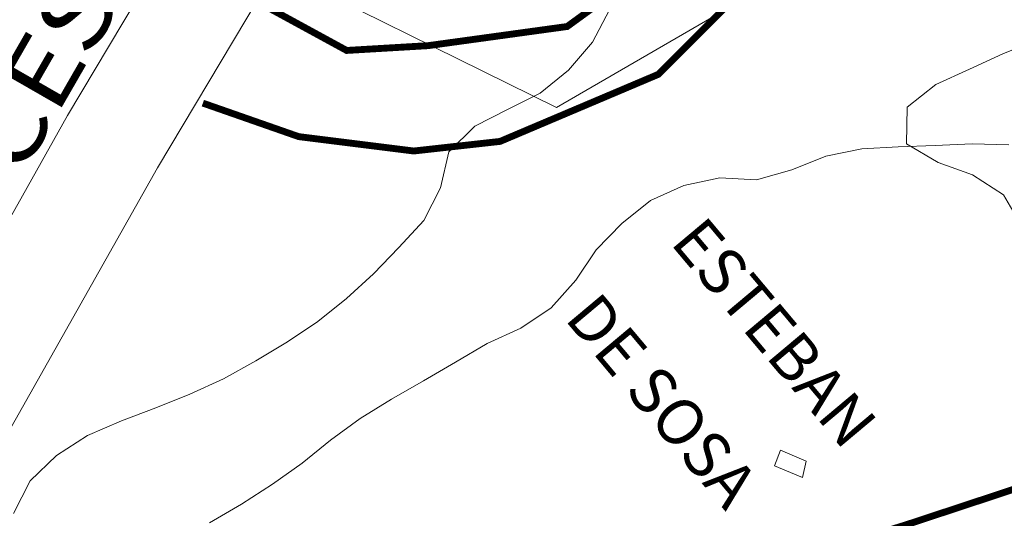
# Model space of a CAD drawing. Extents: x 675636 to 688398, y 5919555 to 5924304.
# Drawn here: x 680758 to 680973, y 5922011 to 5922120 of the extents above; entities that cross this region are included whole.
import ezdxf
from ezdxf.enums import TextEntityAlignment as Align

# ---------------------------------------------------------------- set-up
doc = ezdxf.new("R2010")
doc.units = 0
doc.header["$LTSCALE"] = 50
doc.header["$MEASUREMENT"] = 0
doc.layers.get('0').update_dxf_attribs({"linetype": 'CONTINUOUS', "lineweight": 9})
for name, color, linetype, lineweight in [('00_VIA SERVICIO_LOCALES_PASAJES', 7, 'CONTINUOUS', 5), ('DRENAJE', 4, 'CONTINUOUS', 18), ('texto vialidad', 7, 'CONTINUOUS', 35), ('TOPONIMIA_5M', 7, 'CONTINUOUS', 30), ('TRAMA', 7, 'CONTINUOUS', 15), ('ZONAS_REGULADOR', 7, 'CONTINUOUS', 9)]:
    doc.layers.add(name, color=color, linetype=linetype, lineweight=lineweight)
doc.styles.get("Standard").update_dxf_attribs({"font": 'ARIAL.TTF'})

# ---------------------------------------------------------------- blocks, each defined once
blk = doc.blocks.new('BLK1013')
at = {"color": 7, "linetype": 'Continuous'}
blk.add_lwpolyline([(678641.937516, 5931392.883932), (678636.55296, 5931390.164476), (678638.317578, 5931386.965116), (678644.196886, 5931390.024504), (678641.937516, 5931392.883932)], dxfattribs=at)
at = {"flags": 1}
blk.add_attdef('blank', (0, 0), '', height=0.2, dxfattribs=at)

msp = doc.modelspace()

# ---------------------------------------------------------------- linework, layer by layer
at = {"color": 250, "linetype": 'Continuous'}
for points in [[(680756.17784, 5922011.59075), (680759.77122, 5922018.77172), (680765.56737, 5922024.29188), (680772.31581, 5922028.63049), (680779.75088, 5922031.85528), (680787.27306, 5922034.71182), (680794.68688, 5922037.68196), (680802.02125, 5922041.02676), (680809.07475, 5922044.98626), (680816.0246, 5922049.08484), (680822.65643, 5922053.56242), (680828.86895, 5922058.57082), (680834.76875, 5922063.95191), (680840.35524, 5922069.73748), (680845.82571, 5922075.63022), (680849.44266, 5922082.79866), (680851.21716, 5922090.63854), (680856.9126, 5922096.27872), (680864.05027, 5922099.88904), (680871.18558, 5922103.48662), (680877.40104, 5922108.47596), (680882.66421, 5922114.64686), (680886.37421, 5922121.68886)], [(680979.71072, 5922115.05623), (680972.28159, 5922112.07324), (680964.95252, 5922108.72213), (680957.61286, 5922105.38364), (680951.4027, 5922100.38798), (680951.2516, 5922092.37102), (680958.14871, 5922088.31988), (680965.66928, 5922085.60997), (680972.41435, 5922081.22673), (680976.51821, 5922074.2828)]]:
    msp.add_lwpolyline(points, dxfattribs=at)
at = {"color": 8, "linetype": 'Continuous'}
msp.add_lwpolyline([(680756.17784, 5922011.59075), (680759.77122, 5922018.77172), (680765.56737, 5922024.29188), (680772.31581, 5922028.63049), (680779.75088, 5922031.85528), (680787.27306, 5922034.71182), (680794.68688, 5922037.68196), (680802.02125, 5922041.02676), (680809.07475, 5922044.98626), (680816.0246, 5922049.08484), (680822.65643, 5922053.56242), (680828.86895, 5922058.57082), (680834.76875, 5922063.95191), (680840.35524, 5922069.73748), (680845.82571, 5922075.63022), (680849.44266, 5922082.79866), (680851.21716, 5922090.63854), (680856.9126, 5922096.27872), (680864.05027, 5922099.88904), (680871.18558, 5922103.48662), (680877.40104, 5922108.47596), (680882.66421, 5922114.64686), (680886.37421, 5922121.68886)], dxfattribs=at)
at = {"layer": '00_VIA SERVICIO_LOCALES_PASAJES', "const_width": 1.5, "flags": 128}
for points in [[(680809.27586, 5922123.53303), (680828.93421, 5922112.80561), (680846.73467, 5922113.85205), (680877.0996, 5922118.03822), (680900.13541, 5922134.78207), (680917.93556, 5922158.8516), (680927.35907, 5922179.78161), (680938.87698, 5922205.94402), (680974.47758, 5922243.61788)], [(680975.52446, 5922220.59499), (680961.91247, 5922205.94402), (680952.48896, 5922193.38594), (680945.15953, 5922173.50257), (680931.54754, 5922147.34015), (680916.88836, 5922127.45658), (680906.41765, 5922116.99158), (680896.99414, 5922107.57321), (680862.44073, 5922092.92224), (680843.59339, 5922090.82916), (680818.4635, 5922093.96868), (680797.52208, 5922101.29417)], [(681193.55272, 5922103.43667), (681168.01801, 5922083.97547), (681078.19654, 5922050.85153), (681034.40874, 5922036.64), (680908.92439, 5921995.18314), (680860.17007, 5921980.18379), (680860.13879, 5921980.21379)]]:
    msp.add_lwpolyline(points, dxfattribs=at)
at = {"layer": 'DRENAJE', "linetype": 'Continuous', "flags": 128}
msp.add_lwpolyline([(680799.00775, 5922009.57466), (680805.9576, 5922013.67324), (680812.70074, 5922018.01817), (680819.22126, 5922022.6284), (680825.43378, 5922027.6368), (680831.85359, 5922032.36705), (680838.69744, 5922036.59196), (680845.74033, 5922040.56409), (680852.68783, 5922044.64992), (680859.63768, 5922048.7485), (680866.97734, 5922052.08698), (680873.59857, 5922056.5772), (680878.98365, 5922062.60281), (680883.47171, 5922069.19972), (680889.0582, 5922074.9853), (680895.27602, 5922079.98739), (680902.60803, 5922083.31944), (680910.474, 5922084.95747), (680918.47331, 5922084.55453), (680926.15912, 5922086.68724), (680933.57529, 5922089.67012), (680941.43361, 5922091.30172), (680949.40715, 5922091.7383), (680957.4814, 5922092.05487), (680965.56626, 5922092.35881), (680973.58446, 5922092.19778)], dxfattribs=at)
at = {"layer": 'TRAMA', "linetype": 'Continuous', "flags": 128}
for points in [[(680681.9033, 5921832.9811), (680684.83872, 5921865.86391), (680689.60433, 5921914.71726), (680692.57357, 5921942.50467), (680696.10695, 5921959.74289), (680699.82081, 5921971.80426), (680709.9407, 5921993.72961), (680718.4668, 5922010.25949), (680767.972, 5922098.55908), (680837.36007, 5922214.97398), (680871.83662, 5922274.08613), (680906.0541, 5922330.64505), (680912.16181, 5922339.10694), (680919.79248, 5922348.91133), (680927.98027, 5922358.02066), (680934.69244, 5922363.77125), (680942.61858, 5922369.05501), (680978.8743, 5922387.69034)], [(680990.90075, 5922373.21778), (680955.58444, 5922353.82065), (680948.02766, 5922348.61), (680938.92476, 5922341.05788), (680931.51063, 5922333.15746), (680922.62501, 5922321.95559), (680916.48037, 5922311.26681), (680890.266, 5922265.40606), (680856.90696, 5922203.45338), (680787.60963, 5922087.1792), (680737.19416, 5921997.91128), (680728.62579, 5921982.13172), (680722.52765, 5921968.05894), (680717.34923, 5921951.89461), (680714.99472, 5921938.78873), (680712.1789, 5921912.38946), (680707.42275, 5921863.72704), (680704.45898, 5921830.4114)], [(680755.06024, 5921831.23489), (680764.19796, 5921871.23808), (680745.28558, 5921908.94225), (680831.61103, 5922007.42733), (680860.2334, 5921979.22709), (680859.89354, 5921979.38325), (680870.96284, 5921984.45192), (680946.27042, 5922008.3423), (681043.19634, 5922038.51044)]]:
    msp.add_lwpolyline(points, dxfattribs=at)
at = {"layer": 'ZONAS_REGULADOR'}
msp.add_lwpolyline([(680874.79661, 5922100.30227), (680805.0695, 5922134.76538), (680887.00051, 5922274.95734), (680902.21414, 5922310.41025), (680927.45477, 5922342.53383), (680970.86929, 5922373.05772), (681017.29357, 5922390.97414), (681133.37074, 5922399.13251), (681159.24629, 5922400.77218), (681175.94419, 5922228.12671), (681179.85273, 5922226.98694), (680968.75835, 5922154.91135)], close=True, dxfattribs=at)

# ---------------------------------------------------------------- block references
at = {"rotation": 310}
msp.add_blockref('BLK1013', (-4299003.90929, 2629267.07107), dxfattribs=at)
msp.add_blockref('BLK1013', (-4299003.90929, 2629267.07107), dxfattribs=at)

# ---------------------------------------------------------------- texts
at = {"layer": 'texto vialidad', "width": 1.2}
msp.add_text('ACCESO SUR A PENCO', height=15, rotation=60.1035895, dxfattribs=at).set_placement((680746.48042, 5922055.80393, 10), align=Align.BOTTOM_LEFT)
at = {"layer": 'TOPONIMIA_5M'}
for s, height, p in [('ESTEBAN', 10.007999, (680897.00401, 5922068.73556)), ('ESTEBAN', 10.007999, (680897.00401, 5922068.73556)), ('DE SOSA', 9.998001, (680873.92056, 5922052.16494)), ('DE SOSA', 9.998001, (680873.92056, 5922052.16494))]:
    msp.add_text(s, height=height, rotation=310, dxfattribs=at).set_placement(p, align=Align.BOTTOM_LEFT)

doc.saveas('drawing.dxf')
